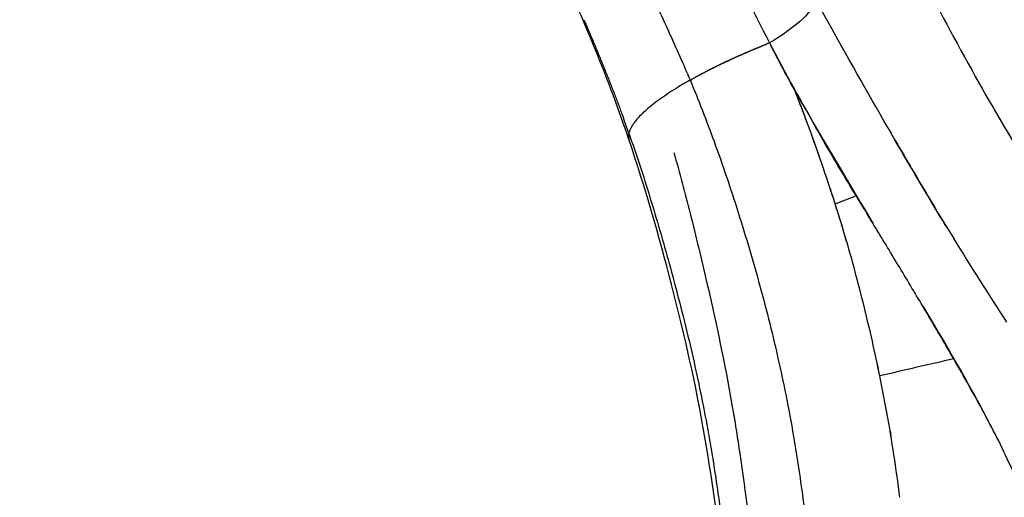
# Model space of a CAD drawing. Units: millimetres. Extents: x -1966 to 2726, y -1718 to 3056.
# Drawn here: x -1376 to -1273, y 141 to 191 of the extents above; entities that cross this region are included whole.
import ezdxf

# ---------------------------------------------------------------- set-up
doc = ezdxf.new("R2010")
doc.units = ezdxf.units.MM
doc.header["$MEASUREMENT"] = 0
doc.layers.add('Make2D$可见线$普通线', color=7, linetype='Continuous', true_color=0x000000)
doc.dimstyles.new('hong1', dxfattribs={"dimscale": 60, "dimtxt": 2.5, "dimasz": 2, "dimexe": 0.5, "dimexo": 0.5, "dimgap": 1.5, "dimtad": 1, "dimtoh": 1, "dimdec": 0, "dimtxsty": 'Standard', "dimblk": 'OPEN30', "dimcen": 1.5, "dimadec": 0, "dimazin": 0, "dimtfac": 1, "dimtdec": 0, "dimtmove": 0, "dimatfit": 3, "dimldrblk": 'DOTSMALL', "dimfxl": 0, "dimlwd": 5, "dimlwe": 5, "dimarcsym": 0})

# ---------------------------------------------------------------- blocks, each defined once
blk = doc.blocks.new('_Open30')
at = {"color": 0, "linetype": 'ByBlock', "lineweight": -2}
for p, q in [((-1, 0.26795), (0, 0)), ((0, 0), (-1, -0.26795)), ((0, 0), (-1, 0))]:
    blk.add_line(p, q, dxfattribs=at)
blk = doc.blocks.new('*D8')
at = {"color": 0, "lineweight": 5}
for p, q in [((-1155.42, 138.5), (-1155.42, -413.23)), ((-875.68, 134.97), (-875.68, -413.23)), ((-1275.42, -383.23), (-1962.92, -383.23)), ((-875.68, -383.23), (-1155.42, -383.23)), ((-755.68, -383.23), (-635.68, -383.23))]:
    blk.add_line(p, q, dxfattribs=at)
at = {"layer": 'Defpoints', "color": 0}
for p in [(-1155.42, 168.5), (-875.68, 164.97), (-1155.42, -383.23)]:
    blk.add_point(p, dxfattribs=at)
at = {"color": 0, "lineweight": 5, "xscale": 120, "yscale": 120, "zscale": 120}
blk.add_blockref('_Open30', (-1155.42, -383.23), dxfattribs=at)
at = {"color": 0, "lineweight": 5, "xscale": 120, "yscale": 120, "zscale": 120, "rotation": 180}
blk.add_blockref('_Open30', (-875.68, -383.23), dxfattribs=at)
at = {"color": 0, "insert": (-1685.42, -218.23), "char_height": 150, "attachment_point": 5}
blk.add_mtext('280', dxfattribs=at)
blk = doc.blocks.new('_DotSmall')
at = {"color": 0, "linetype": 'ByBlock', "const_width": 0.5}
blk.add_lwpolyline([(-0.0625, 0, 1), (0.0625, 0, 1)], format="xyb", close=True, dxfattribs=at)

msp = doc.modelspace()

# ---------------------------------------------------------------- linework, layer by layer
at = {"layer": 'Make2D$可见线$普通线', "color": 0}
for p, q in [((-1317.07, 190.76), (-1317.07, 190.76)), ((-1316.81, 190.16), (-1316.81, 190.16)), ((-1314.63, 184.9), (-1314.63, 184.9)), ((-1314.4, 184.33), (-1314.4, 184.33)), ((-1314.18, 183.76), (-1314.18, 183.76)), ((-1313.96, 183.2), (-1313.96, 183.2)), ((-1313.75, 182.64), (-1313.75, 182.64)), ((-1313.54, 182.09), (-1313.54, 182.09)), ((-1313.33, 181.54), (-1313.34, 181.54)), ((-1313.13, 181), (-1313.13, 181))]:
    msp.add_line(p, q, dxfattribs=at)
for centre, radius, start, end in [((-1511.24, 106.26), 211.76, 23.1649, 23.1661), ((-1508.54, 107.42), 208.82, 22.9894, 22.9906), ((-1505.55, 108.68), 205.57, 22.8121, 22.8134), ((-1502.27, 110.05), 202.02, 22.6328, 22.6341), ((-1498.72, 111.53), 198.17, 22.4512, 22.4525), ((-1270.34, 118.4), 75.09, 113.4335, 113.4611), ((-1269.99, 117.59), 75.97, 113.2057, 113.2311), ((-1269.67, 116.83), 76.8, 112.9798, 113.0027), ((-1269.36, 116.11), 77.58, 112.7556, 112.776), ((-1269.08, 115.43), 78.31, 112.5332, 112.5507), ((-1268.82, 114.8), 78.99, 112.3125, 112.3269), ((-1268.59, 114.22), 79.62, 112.0932, 112.1044), ((-1268.37, 113.69), 80.19, 111.8754, 111.8831), ((-1312.48, 228.87), 44.05, 290.1961, 290.2), ((-1494.93, 113.09), 194.07, 22.267, 22.2683), ((-1490.88, 114.74), 189.71, 22.0799, 22.0812), ((-1486.62, 116.45), 185.11, 21.8898, 21.8911), ((-1279.2, 136.84), 54.62, 117.7164, 117.7418), ((-1280.53, 139.33), 51.8, 118.2896, 118.3083), ((-1279.86, 138.08), 53.22, 118.0007, 118.0229), ((-1463.57, 117.01), 181.13, 20.1958, 21.477), ((-1552.51, 34.46), 297.43, 29.6181, 30.034), ((-1631.56, 53.23), 360.82, 20.555, 21.1348), ((-1083.19, 291.96), 220.72, 210.0437, 211.6293), ((-1432.55, 136.96), 127.27, 19.2341, 19.987), ((-1445.6, 123.26), 162.11, 18.7368, 20.3134), ((-1474.79, 112.9), 193.09, 19.1408, 19.9543), ((-1495.47, 105.82), 214.94, 17.799, 18.8699), ((-1642.62, 57.26), 369.89, 17.9934, 18.5796), ((-1376.05, 388.4), 233.03, 291.4532, 292.0292), ((-1437.75, 124.48), 154.27, 16.2265, 17.753), ((-971.25, 356.5), 360.47, 211.5469, 213.1902), ((-1460.72, 118.01), 178.14, 13.9046, 15.1015), ((-1466.37, 116.63), 183.96, 11.5798, 12.739), ((-1190.65, -243.15), 408.03, 102.4238, 103.5361), ((-1444.41, 121.14), 161.54, 9.9919, 11.5765), ((-1451.59, 119.97), 168.82, 7.114, 8.2879)]:
    msp.add_arc(centre, radius, start, end, dxfattribs=at)
for points, knots in [([(-1284.35, 232.96), (-1283.77, 231.74), (-1283.19, 230.52), (-1279.19, 222.02), (-1275.87, 214.77), (-1269.31, 200.48), (-1265.89, 193.25), (-1261.89, 186.12)], [0.87197671, 0.87197671, 0.87197671, 0.87197671, 0.87746333, 0.87746333, 0.91013591, 0.91013591, 0.94234144, 0.94234144, 0.94234144, 0.94234144]), ([(-1275.68, 222.89), (-1274.74, 220.89), (-1272.57, 216.24), (-1269.33, 209.24), (-1265.92, 201.91), (-1262.55, 194.92), (-1260.1, 190.36), (-1258.87, 188.08)], [10.5917297, 10.5917297, 10.5917297, 10.5917297, 10.6616888, 10.7544097, 10.8361819, 10.9178043, 11, 11, 11, 11]), ([(-1279.13, 169.03), (-1279.39, 169.45), (-1279.65, 169.88), (-1284.44, 177.79), (-1288.74, 185.43), (-1292.89, 192.91)], [0.4714633, 0.4714633, 0.4714633, 0.4714633, 0.5, 0.5, 1, 1, 1, 1]), ([(-1295.01, 183.32), (-1295.03, 183.36), (-1295.05, 183.39), (-1295.07, 183.43), (-1295.52, 184.24), (-1296.35, 185.75), (-1297.14, 187.28), (-1297.51, 187.99)], [20, 20, 20, 20, 21, 21, 21, 21.49817, 21.929864, 21.929864, 21.929864, 21.929864]), ([(-1305.98, 184.45), (-1305.09, 182.34), (-1303.31, 177.77), (-1300.89, 170.58), (-1298.62, 162.93), (-1297.03, 156.57), (-1295.91, 151.32), (-1295, 146.39), (-1293.76, 138.12), (-1293.01, 129.62), (-1292.74, 121.26), (-1292.75, 115.31), (-1292.98, 108.45), (-1293.41, 101.28), (-1293.96, 94.78), (-1294.51, 88.95), (-1295.25, 81.52), (-1296.08, 73.39), (-1296.89, 65.87), (-1297.45, 60.76), (-1297.96, 56.19), (-1298.46, 51.33), (-1298.9, 46.62), (-1299.23, 42.08), (-1299.45, 37.74), (-1299.52, 33.6), (-1299.43, 29.66), (-1299.15, 25.64), (-1298.63, 21.84), (-1297.77, 18.04), (-1296.67, 14.79), (-1295.24, 11.83), (-1293.63, 9.38), (-1291.7, 7.22), (-1289.45, 5.37), (-1287.75, 4.37), (-1286.86, 3.93)], [0, 0, 0, 0, 6.863489, 14.726871, 22.73135, 30.803177, 34.38637, 38.836014, 45.843926, 59.46061, 64.431608, 70.941945, 77.293643, 85.010458, 92.493508, 96.874841, 102.588086, 114.873072, 121.412973, 125.258929, 130.297633, 135.197649, 139.935542, 144.488885, 148.835683, 152.968484, 156.908444, 160.655469, 165.072458, 168.403771, 172.340906, 175.33902, 178.244255, 181.10964, 184.00008, 186.979238, 186.979238, 186.979238, 186.979238]), ([(-1288.64, 172.39), (-1289.35, 173.56), (-1290.79, 175.95), (-1292.35, 178.66), (-1293.22, 180.19), (-1293.4, 180.5)], [2, 2, 2, 2, 2.3231261, 2.655578, 2.7416835, 2.7416835, 2.7416835, 2.7416835]), ([(-1285.32, 179.48), (-1285.26, 179.38), (-1284.33, 177.77), (-1282.51, 174.65), (-1280.27, 170.89), (-1278.9, 168.65), (-1278.44, 167.91)], [20.2967907, 20.2967907, 20.2967907, 20.2967907, 20.3034822, 20.4036577, 20.5035856, 20.5534912, 20.5534912, 20.5534912, 20.5534912]), ([(-1312.38, 178.89), (-1311.59, 176.68), (-1310.11, 172.16), (-1308.12, 165.24), (-1306.26, 158.14), (-1304.71, 151.21), (-1303.52, 144.52), (-1302.25, 135.68), (-1301.45, 126.96), (-1301.14, 117.93), (-1301.15, 111.18), (-1301.37, 104.16), (-1301.79, 96.94), (-1302.31, 90.36), (-1302.84, 84.39), (-1303.42, 78.24), (-1304.01, 72.61), (-1304.63, 67.06), (-1305.09, 63.16), (-1305.56, 58.94), (-1305.98, 54.82), (-1306.34, 50.44), (-1306.6, 45.67), (-1306.65, 40.64), (-1306.39, 35.41), (-1305.81, 30.88), (-1305.19, 28.09), (-1304.85, 26.88)], [0, 0, 0, 0, 7.042937, 14.256374, 21.615921, 29.035407, 35.576993, 41.974281, 55.852493, 61.813938, 69.076098, 76.091305, 82.885596, 90.781357, 95.883816, 100.85388, 109.31702, 112.883289, 117.602163, 121.087857, 125.632459, 130.030201, 134.250948, 139.981573, 145.123611, 149.927183, 153.682384, 153.682384, 153.682384, 153.682384]), ([(-1305.05, 27.61), (-1305.83, 30.64), (-1306.34, 33.76), (-1306.89, 39.67), (-1306.99, 42.5), (-1306.97, 45.37), (-1306.95, 48.84), (-1306.72, 52.39), (-1306.05, 59.57), (-1305.61, 63.22), (-1305.13, 67), (-1304.22, 74.2), (-1303.41, 81.84), (-1302.69, 90.41), (-1302, 98.69), (-1301.46, 107.57), (-1301.59, 117.23), (-1301.73, 126.81), (-1302.65, 136.83), (-1304.46, 147.32), (-1305.36, 152.6), (-1306.58, 157.92), (-1307.91, 163.09), (-1309.25, 168.24), (-1310.69, 173.31), (-1312.35, 178.18)], [0.93212, 0.93212, 0.93212, 0.93212, 17.462261, 17.462261, 32.020237, 32.020237, 32.020237, 49.268237, 49.268237, 66.458558, 66.458558, 66.458558, 99.552936, 99.552936, 99.552936, 131.781677, 131.781677, 131.781677, 163.726013, 163.726013, 163.726013, 179.94453, 179.94453, 179.94453, 196.068926, 196.068926, 196.068926, 196.068926]), ([(-1307.68, 176.89), (-1307.08, 174.78), (-1306.19, 171.45), (-1305.07, 166.9), (-1303.5, 160.26), (-1301.93, 152.81), (-1300.63, 144.57), (-1299.55, 136.31), (-1298.78, 127.71), (-1298.44, 118.84), (-1298.42, 111.7), (-1298.62, 104.39), (-1299.07, 96.94), (-1299.73, 89.44), (-1300.51, 82.23), (-1301.29, 76.35), (-1301.97, 71.71), (-1302.53, 68.22), (-1303.12, 64.12), (-1303.68, 59.82), (-1304.14, 55.03), (-1304.32, 50.76), (-1304.26, 46.99), (-1304.05, 43.71), (-1303.67, 40.84), (-1303.14, 38.14), (-1302.49, 35.82), (-1301.63, 33.54), (-1300.66, 31.51), (-1299.84, 30.18), (-1299.39, 29.56)], [0, 0, 0, 0, 6.5927, 10.316606, 14.079402, 27.062888, 33.141496, 39.101608, 52.065414, 59.006144, 65.730756, 73.492993, 80.94764, 88.109954, 96.091662, 102.682517, 105.914241, 110.164046, 113.287191, 118.3391, 123.160648, 127.713188, 131.164948, 134.455417, 137.586896, 139.835068, 142.70825, 144.798859, 147.160597, 149.458586, 149.458586, 149.458586, 149.458586]), ([(-1278.44, 155.33), (-1279.3, 156.81), (-1281, 159.74), (-1283.59, 164.05), (-1286.13, 168.26), (-1287.81, 171.02), (-1288.64, 172.39)], [2, 2, 2, 2, 2.25723, 2.509476, 2.757, 3, 3, 3, 3]), ([(-1288.73, 164.42), (-1289.05, 165.62), (-1289.72, 168), (-1290.45, 170.35), (-1290.82, 171.52)], [18.600624, 18.600624, 18.600624, 18.600624, 18.8004382, 19, 19, 19, 19]), ([(-1286.16, 153.55), (-1286.41, 154.77), (-1286.92, 157.19), (-1287.5, 159.61), (-1287.8, 160.82)], [18, 18, 18, 18, 18.2003428, 18.4005759, 18.4005759, 18.4005759, 18.4005759]), ([(-1272.31, 143.75), (-1272.78, 144.76), (-1273.71, 146.76), (-1275.25, 149.67), (-1276.83, 152.53), (-1277.9, 154.4), (-1278.44, 155.33)], [3.0002748, 3.0002748, 3.0002748, 3.0002748, 3.2544048, 3.5061622, 3.7548048, 4, 4, 4, 4]), ([(-1284.54, 144.3), (-1284.56, 144.45), (-1284.8, 146.07), (-1285.29, 149.15), (-1285.87, 152.09), (-1286.16, 153.55)], [17.7444283, 17.7444283, 17.7444283, 17.7444283, 17.7569302, 17.8788659, 18, 18, 18, 18])]:
    msp.add_open_spline(points, degree=3, knots=knots, dxfattribs=at)
for points in [[(-1307.88, 208.49), (-1304.47, 201.78), (-1301.1, 195.05), (-1297.69, 188.34)], [(-1312.37, 178.23), (-1314.39, 184.33), (-1317.24, 191.12), (-1319.87, 196.75)], [(-1282.76, 197.12), (-1278.99, 189.81), (-1275.04, 182.52), (-1270.66, 175.47)], [(-1292.89, 192.91), (-1292.87, 192.43), (-1293.8, 190.95), (-1296.35, 189.12), (-1297.69, 188.34)], [(-1317.07, 190.76), (-1316.99, 190.56), (-1316.9, 190.36), (-1316.81, 190.16)], [(-1316.81, 190.16), (-1316.73, 189.96), (-1316.64, 189.77), (-1316.56, 189.57)], [(-1316.56, 189.57), (-1316.47, 189.37), (-1316.39, 189.17), (-1316.31, 188.98)], [(-1316.31, 188.97), (-1316.22, 188.78), (-1316.14, 188.58), (-1316.06, 188.39)], [(-1316.06, 188.38), (-1315.97, 188.19), (-1315.89, 187.99), (-1315.81, 187.8)], [(-1297.69, 188.34), (-1294.41, 181.99), (-1290.65, 175.76), (-1286.84, 169.44)], [(-1315.81, 187.79), (-1315.73, 187.6), (-1315.65, 187.41), (-1315.57, 187.21)], [(-1315.57, 187.21), (-1315.49, 187.01), (-1315.41, 186.82), (-1315.33, 186.63)], [(-1315.33, 186.63), (-1315.25, 186.43), (-1315.17, 186.24), (-1315.09, 186.05)], [(-1315.09, 186.05), (-1315.01, 185.85), (-1314.94, 185.66), (-1314.86, 185.47)], [(-1314.86, 185.47), (-1314.78, 185.28), (-1314.7, 185.09), (-1314.63, 184.9)], [(-1314.63, 184.9), (-1314.55, 184.71), (-1314.48, 184.52), (-1314.4, 184.33)], [(-1314.4, 184.33), (-1314.33, 184.14), (-1314.25, 183.95), (-1314.18, 183.76)], [(-1314.18, 183.76), (-1314.11, 183.57), (-1314.04, 183.39), (-1313.96, 183.2)], [(-1313.96, 183.2), (-1313.89, 183.01), (-1313.82, 182.83), (-1313.75, 182.64)], [(-1313.75, 182.64), (-1313.68, 182.46), (-1313.61, 182.27), (-1313.54, 182.09)], [(-1313.54, 182.09), (-1313.47, 181.91), (-1313.4, 181.73), (-1313.34, 181.54)], [(-1313.33, 181.54), (-1313.27, 181.36), (-1313.2, 181.18), (-1313.13, 181)], [(-1313.13, 181), (-1313.07, 180.82), (-1313, 180.64), (-1312.94, 180.47)], [(-1281.64, 160.79), (-1279.51, 157.25), (-1277.41, 153.68), (-1275.46, 150.04)], [(-1285.08, 147.78), (-1285.05, 147.59), (-1285.02, 147.4), (-1284.99, 147.2)]]:
    msp.add_open_spline(points, degree=3, dxfattribs=at)
msp.add_rational_spline([(-1314.32, 205.13), (-1314.71, 204.87), (-1315.09, 204.61), (-1315.46, 204.33), (-1311.97, 197.62), (-1308.67, 190.75), (-1305.98, 184.45), (-1305.69, 184.62), (-1305.39, 184.78), (-1305.09, 184.94)], [1, 0.999936353985, 0.999936353985, 1, 1.00147371227, 1.0022705061, 1.0022705061, 1.00223461937, 1.00223461937, 1.0022705061], degree=3, knots=[0, 0, 0, 0, 1.390068, 1.390068, 1.390068, 2.390068, 2.390068, 2.390068, 3.40433, 3.40433, 3.40433, 3.40433], dxfattribs=at)
for points, weights, degree in [([(-1297.68, 188.33), (-1297.83, 188.28), (-1297.97, 188.22)], [0.999999162706, 0.998986483451, 0.998038233635], 2), ([(-1300.48, 187.18), (-1300.4, 187.21), (-1300.32, 187.25), (-1300.24, 187.28)], [0.963641056563, 0.963529060494, 0.963432688372, 0.963351940196], 3), ([(-1300.2, 187.29), (-1300.12, 187.33), (-1300.04, 187.37), (-1299.96, 187.4)], [0.963319665269, 0.963242531719, 0.963181293737, 0.963135951323], 3), ([(-1299.93, 187.41), (-1299.85, 187.45), (-1299.76, 187.48), (-1299.68, 187.52)], [0.96311959332, 0.963077841922, 0.963052301706, 0.963042972671], 3), ([(-1299.65, 187.53), (-1299.57, 187.57), (-1299.48, 187.6), (-1299.4, 187.64)], [0.963040422518, 0.963034711155, 0.963045571729, 0.96307300424], 3), ([(-1299.37, 187.65), (-1299.29, 187.69), (-1299.2, 187.72), (-1299.11, 187.76)], [0.963081736107, 0.963112860264, 0.963160963555, 0.963226045979], 3), ([(-1299.09, 187.77), (-1299.01, 187.8), (-1298.92, 187.84), (-1298.83, 187.87)], [0.963243118782, 0.963312010924, 0.963398337317, 0.963502097962], 3), ([(-1298.81, 187.88), (-1298.72, 187.92), (-1298.64, 187.95), (-1298.55, 187.99)], [0.963524156576, 0.963631885528, 0.963757553391, 0.963901160166], 3), ([(-1298.53, 188), (-1298.44, 188.03), (-1298.35, 188.07), (-1298.26, 188.11)], [0.963924437155, 0.964072207429, 0.964238472574, 0.964423232591], 3), ([(-1298.25, 188.11), (-1298.16, 188.15), (-1298.07, 188.18), (-1297.97, 188.22)], [0.964443549417, 0.964632700622, 0.964840955896, 0.965068315237], 3), ([(-1302.62, 186.2), (-1302.63, 186.19), (-1302.65, 186.18)], [0.984330941374, 0.984349065823, 0.984368511043], 2), ([(-1302.62, 186.2), (-1302.54, 186.23), (-1302.47, 186.27), (-1302.39, 186.3)], [0.970630347426, 0.97024135537, 0.969867312611, 0.96950821915], 3), ([(-1302.36, 186.32), (-1302.37, 186.31), (-1302.39, 186.3)], [0.984144404962, 0.984153580813, 0.984164110764], 2), ([(-1302.36, 186.32), (-1302.28, 186.36), (-1302.21, 186.39), (-1302.13, 186.43)], [0.969323171342, 0.968969939186, 0.968631598241, 0.968308148506], 3), ([(-1302.09, 186.44), (-1302.11, 186.43), (-1302.13, 186.43)], [0.984082226158, 0.984082226158, 0.984083592625], 2), ([(-1302.09, 186.44), (-1302.02, 186.48), (-1301.94, 186.51), (-1301.87, 186.55)], [0.968140712775, 0.967822630858, 0.967519422627, 0.967231088084], 3), ([(-1301.83, 186.57), (-1301.85, 186.56), (-1301.87, 186.55)], [0.984144404962, 0.984135217429, 0.984127387446], 2), ([(-1301.83, 186.57), (-1301.75, 186.6), (-1301.68, 186.64), (-1301.6, 186.67)], [0.96708254179, 0.966799143901, 0.966530642598, 0.966277037883], 3), ([(-1301.56, 186.69), (-1301.58, 186.68), (-1301.6, 186.67)], [0.984330941374, 0.984312770701, 0.984295927544], 2), ([(-1301.56, 186.69), (-1301.49, 186.72), (-1301.41, 186.76), (-1301.33, 186.79)], [0.966148229936, 0.965899192659, 0.965665115315, 0.965445997903], 3), ([(-1301.29, 186.81), (-1301.31, 186.8), (-1301.33, 186.79)], [0.984641835394, 0.984615102544, 0.984589646738], 2), ([(-1301.29, 186.81), (-1301.22, 186.85), (-1301.14, 186.88), (-1301.06, 186.92)], [0.965337350244, 0.965122492301, 0.964922698267, 0.964737968144], 3), ([(-1301.02, 186.93), (-1301.04, 186.93), (-1301.06, 186.92)], [0.985077087023, 0.985042429973, 0.985008980239], 2), ([(-1301.02, 186.93), (-1300.95, 186.97), (-1300.87, 187), (-1300.79, 187.04)], [0.964649477222, 0.964468758813, 0.964303249275, 0.964152948607], 3), ([(-1300.75, 187.05), (-1300.77, 187.05), (-1300.79, 187.04)], [0.985636696259, 0.985594970668, 0.985554365089], 2), ([(-1300.75, 187.05), (-1300.67, 187.09), (-1300.59, 187.12), (-1300.51, 187.16)], [0.964084186848, 0.963937709004, 0.963806626485, 0.963690939291], 3), ([(-1300.48, 187.18), (-1300.5, 187.17), (-1300.51, 187.16)], [0.986320663104, 0.986272942667, 0.986226239565], 2), ([(-1304.85, 185.07), (-1304.77, 185.11), (-1304.7, 185.15), (-1304.63, 185.19)], [0.988078903762, 0.987316637112, 0.986571774159, 0.985844314903], 3), ([(-1304.61, 185.2), (-1304.54, 185.23), (-1304.47, 185.27), (-1304.39, 185.31)], [0.985629674583, 0.984915220666, 0.984217713227, 0.983537152268], 3), ([(-1304.37, 185.32), (-1304.38, 185.32), (-1304.39, 185.31)], [0.989118709287, 0.989175107072, 0.98923213639], 2), ([(-1304.37, 185.32), (-1304.3, 185.36), (-1304.23, 185.4), (-1304.15, 185.43)], [0.983309100238, 0.9826405281, 0.981988494638, 0.981352999854], 3), ([(-1304.13, 185.45), (-1304.14, 185.44), (-1304.15, 185.43)], [0.988061669618, 0.988116703916, 0.988172499318], 2), ([(-1304.13, 185.45), (-1304.06, 185.48), (-1303.98, 185.52), (-1303.91, 185.56)], [0.981116737144, 0.98049226536, 0.979883972199, 0.979291857661], 3), ([(-1303.88, 185.57), (-1303.9, 185.57), (-1303.91, 185.56)], [0.987128987557, 0.987180935982, 0.987233770147], 2), ([(-1303.88, 185.57), (-1303.81, 185.61), (-1303.74, 185.65), (-1303.66, 185.68)], [0.979052143256, 0.978470139246, 0.977904000057, 0.977353725689], 3), ([(-1303.63, 185.7), (-1303.65, 185.69), (-1303.66, 185.68)], [0.986320663104, 0.986368015386, 0.986416369365], 2), ([(-1303.63, 185.7), (-1303.56, 185.73), (-1303.49, 185.77), (-1303.42, 185.81)], [0.977114878065, 0.976573857407, 0.976048432699, 0.975538603939], 3), ([(-1303.38, 185.82), (-1303.4, 185.81), (-1303.42, 185.81)], [0.985636696259, 0.98567815473, 0.985720718918], 2), ([(-1303.38, 185.82), (-1303.31, 185.86), (-1303.24, 185.89), (-1303.16, 185.93)], [0.975304502589, 0.97480312834, 0.974317124947, 0.97384649241], 3), ([(-1303.13, 185.95), (-1303.15, 185.94), (-1303.16, 185.93)], [0.985077087023, 0.98511156711, 0.985147242216], 2), ([(-1303.13, 185.95), (-1303.06, 185.98), (-1302.98, 186.02), (-1302.91, 186.05)], [0.973620579368, 0.973157661384, 0.972709931962, 0.972277391102], 3), ([(-1302.87, 186.07), (-1302.89, 186.06), (-1302.91, 186.05)], [0.984641835394, 0.984668466114, 0.984696364139], 2), ([(-1302.87, 186.07), (-1302.8, 186.11), (-1302.73, 186.14), (-1302.65, 186.18)], [0.972062672458, 0.971637166721, 0.97122670924, 0.970831300015], 3), ([(-1305.98, 184.45), (-1311.88, 181.11), (-1312.38, 178.89)], [1, 0.92171462769, 1], 2), ([(-1305.08, 184.95), (-1305.01, 184.99), (-1304.94, 185.02), (-1304.86, 185.06)], [0.990657232904, 0.989845072348, 0.989050823967, 0.98827448776], 3), ([(-1312.38, 178.89), (-1312.46, 178.5), (-1312.35, 178.18)], [1, 0.985321492692, 0.976147425624], 2)]:
    msp.add_rational_spline(points, weights, degree=degree, dxfattribs=at)

# ---------------------------------------------------------------- dimensions: what is measured, and where the dimension line sits
dim = msp.add_linear_dim(base=(-1155.42, -383.23), p1=(-875.68, 164.97), p2=(-1155.42, 168.5), dimstyle='hong1')
dim.commit()
dim.dimension.update_dxf_attribs({"geometry": '*D8', "text_midpoint": (-1685.42, -383.23), "dimtype": 160})

doc.saveas('drawing.dxf')
